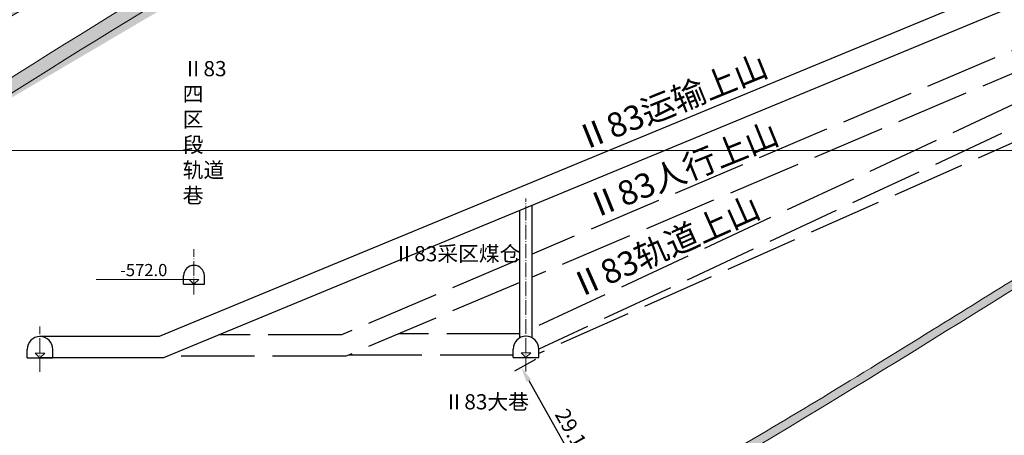
# Model space of a CAD drawing. Units: inches. Extents: x 60 to 930, y 84 to 704.
# Drawn here: x 252 to 414, y 222 to 290 of the extents above; entities that cross this region are included whole.
import ezdxf

# ---------------------------------------------------------------- set-up
doc = ezdxf.new("R2010")
doc.units = ezdxf.units.IN
doc.header["$MEASUREMENT"] = 0
doc.linetypes.add('ACAD_ISO02W100', pattern=[15, 12, -3])
doc.linetypes.add('ACAD_ISO04W100', pattern=[30, 24, -3, 0, -3])
doc.styles.add('宋体', font='txt', dxfattribs={"height": 2.5})
doc.dimstyles.new('ISO-25', dxfattribs={"dimtxt": 2.5, "dimasz": 2.5, "dimexe": 1.25, "dimexo": 0.625, "dimtad": 1, "dimdec": 3, "dimdsep": 46, "dimtxsty": '宋体', "dimcen": 2.5, "dimadec": 1, "dimazin": 0, "dimtfac": 1, "dimtdec": 3, "dimtmove": 0, "dimatfit": 3, "dimfxl": 0, "dimarcsym": 0})

# ---------------------------------------------------------------- blocks, each defined once
blk = doc.blocks.new('*D7')
at = {"color": 0, "linetype": 'Continuous', "lineweight": -2}
for p, q in [((337.0660561501248, 234.6432255781094), (333.6462423811231, 232.7164140192908)), ((335.9624653934411, 231.151929772899), (347.830994184972, 210.0869958444575)), ((351.3889543642511, 209.2221384455865), (347.9691405952494, 207.295326886768))]:
    blk.add_line(p, q, dxfattribs=at)
at = {"color": 0, "linetype": 'Continuous'}
for points in [[(336.3254781604479, 231.3564605581153), (335.5994526264343, 230.9473989876827), (334.7352806821434, 233.3300063749397)], [(348.1940069519788, 210.2915266296738), (347.4679814179652, 209.8824650592412), (349.0581788962697, 207.9089192424168)]]:
    blk.add_solid(points, dxfattribs=at)
at = {"layer": 'Defpoints', "color": 0, "linetype": 'Continuous'}
for p in [(337.610575300635, 234.9500217559338), (351.9334735147613, 209.5289346234109), (349.0581788962697, 207.9089192424168)]:
    blk.add_point(p, dxfattribs=at)
at = {"color": 0, "linetype": 'Continuous', "lineweight": 15, "insert": (343.5302872407371, 221.5398513421516), "char_height": 2.5, "attachment_point": 5, "rotation": 299.3980356640468, "style": '宋体'}
blk.add_mtext('29.178', dxfattribs=at)

msp = doc.modelspace()

# ---------------------------------------------------------------- hatches: boundary and pattern name
at = {"linetype": 'Continuous', "lineweight": 15}
h = msp.add_hatch(color=256, dxfattribs=at)
edge = h.paths.add_edge_path()
edge.add_spline(control_points=[(676.1288649568874, 388.0988494336293), (681.6879828765998, 391.5594838533049), (687.2128814159128, 395.0782371273368), (692.7077872013915, 398.6449754016203)], knot_values=[211.0620865434067, 211.0620865434067, 211.0620865434067, 211.0620865434067, 230.700783012505, 230.700783012505, 230.700783012505, 230.700783012505], degree=3, periodic=0)
edge.add_line((692.7077872013917, 398.6449754016204), (695.0063047929805, 401.7531997274731))
edge.add_spline(control_points=[(695.0063047929793, 401.7531997274723), (691.0602056666305, 399.1742028696226), (687.0992867144532, 396.6193221219222), (680.2378011699279, 392.2598732869835), (677.3450066521227, 390.4420789716164), (674.4429941957922, 388.640391901722)], knot_values=[207.4403215625948, 207.4403215625948, 207.4403215625948, 207.4403215625948, 221.5878841747858, 221.5878841747858, 231.8470915515954, 231.8470915515954, 231.8470915515954, 231.8470915515954], degree=3, periodic=0)
edge.add_line((674.4429941957917, 388.6403919017216), (676.1288649568871, 388.0988494336292))
edge = h.paths.add_edge_path()
edge.add_line((649.6640651118182, 372.2613986856379), (654.0499103111921, 376.3561050617134))
edge.add_spline(control_points=[(654.0499103111924, 376.3561050617136), (650.8051784486618, 374.4641041336388), (647.5475945695068, 372.5956651362446), (643.2354029475848, 370.1662461612123), (642.1929789061086, 369.5823897814264), (641.1491481909211, 369.0010217559342)], knot_values=[255.693410850911, 255.693410850911, 255.693410850911, 255.693410850911, 266.9848822545766, 266.9848822545766, 270.5780034597595, 270.5780034597595, 270.5780034597595, 270.5780034597595], degree=3, periodic=0)
edge.add_line((641.1491481909209, 369.0010217559341), (643.9155753006319, 369.0010217559341))
edge.add_spline(control_points=[(643.915575300668, 369.0010217559545), (645.836478174623, 370.0791627853705), (647.7525876658789, 371.1660840373014), (649.6640651118192, 372.2613986856385)], knot_values=[261.5473228427209, 261.5473228427631, 261.5473228427631, 261.5473228427631, 268.1597317455042, 268.1597317455042, 268.1597317455042, 268.1597317455042], degree=3, periodic=0)
edge = h.paths.add_edge_path()
edge.add_line((643.9155753006318, 369.0010217559339), (641.1491481909208, 369.0010217559339))
edge.add_spline(control_points=[(641.1491481909211, 369.0010217559342), (633.4135958863608, 364.6926576658947), (625.600790487956, 360.52095147045), (617.7351291077043, 356.4395747522278)], knot_values=[270.5780034597595, 270.5780034597595, 270.5780034597595, 270.5780034597595, 297.2056707767958, 297.2056707767958, 297.2056707767958, 297.2056707767958], degree=3, periodic=0)
edge.add_line((617.7351291077043, 356.4395747522278), (619.9981798762407, 356.0945888257909))
edge.add_spline(control_points=[(619.9981798762403, 356.0945888257908), (628.0339952376931, 360.2812260250757), (636.015325197474, 364.566865352533), (643.9155753006557, 369.0010217559477)], knot_values=[268.159731745462, 268.159731745462, 268.159731745462, 268.159731745462, 295.355112013969, 295.3551120140112, 295.3551120140112, 295.3551120140112], degree=3, periodic=0)
edge = h.paths.add_edge_path()
edge.add_spline(control_points=[(649.6640651118192, 372.2613986856385), (658.5810068856888, 377.3709839250723), (667.3971473196651, 382.6632240278236), (676.1288649568874, 388.0988494336293)], knot_values=[230.700783012505, 230.700783012505, 230.700783012505, 230.700783012505, 261.5473228427209, 261.5473228427209, 261.5473228427209, 261.5473228427209], degree=3, periodic=0)
edge.add_line((676.1288649568874, 388.0988494336293), (674.4429941957922, 388.6403919017218))
edge.add_spline(control_points=[(674.4429941957922, 388.640391901722), (670.4179146430306, 386.141459214618), (666.3751020091956, 383.6735129665161), (659.5676030437355, 379.5959951731361), (656.8134179553708, 377.9675044774576), (654.0499103111924, 376.3561050617136)], knot_values=[231.8470915515954, 231.8470915515954, 231.8470915515954, 231.8470915515954, 246.0765707358961, 246.0765707358961, 255.693410850911, 255.693410850911, 255.693410850911, 255.693410850911], degree=3, periodic=0)
edge.add_line((654.0499103111919, 376.3561050617134), (649.6640651118181, 372.2613986856379))
edge = h.paths.add_edge_path()
edge.add_spline(control_points=[(600.7732167600825, 346.2875256679802), (607.2069992403565, 349.5106796063188), (613.6197535128042, 352.7714466323851), (619.9981798762403, 356.0945888257908)], knot_values=[295.3551120140112, 295.3551120140112, 295.3551120140112, 295.3551120140112, 316.9414380638122, 316.9414380638122, 316.9414380638122, 316.9414380638122], degree=3, periodic=0)
edge.add_line((619.9981798762402, 356.0945888257908), (617.7351291077043, 356.4395747522278))
edge.add_spline(control_points=[(617.7351291077043, 356.4395747522278), (614.3097855869378, 354.6622140673819), (610.8744182771338, 352.9019837733053), (605.214699700912, 350.0306421713959), (602.995058102342, 348.9117402942774), (600.77266640098, 347.7973300871782)], knot_values=[297.2056707767958, 297.2056707767958, 297.2056707767958, 297.2056707767958, 308.8015052919376, 308.8015052919376, 316.2652087064392, 316.2652087064392, 316.2652087064392, 316.2652087064392], degree=3, periodic=0)
edge.add_line((600.77266640098, 347.797330087178), (600.7732167600825, 346.2875256679803))
edge = h.paths.add_edge_path()
edge.add_line((600.7732167600828, 346.2875256679803), (600.7726664009803, 347.7973300871784))
edge.add_spline(control_points=[(600.77266640098, 347.7973300871782), (590.543743941513, 342.668074254613), (580.2565618836632, 337.6339722803585), (563.8294808666337, 329.591763274595), (557.6925437588255, 326.586341573475), (551.5653900944683, 323.5583813282217)], knot_values=[316.2652087064392, 316.2652087064392, 316.2652087064392, 316.2652087064392, 350.6181283292986, 350.6181283292986, 371.0965242395791, 371.0965242395791, 371.0965242395791, 371.0965242395791], degree=3, periodic=0)
edge.add_line((551.5653900944695, 323.5583813282224), (555.1462153357662, 323.8202276521545))
edge.add_spline(control_points=[(555.146215335764, 323.8202276521534), (570.3560444229388, 331.3163144194332), (585.6229322747083, 338.697636010426), (600.7732167600825, 346.2875256679802)], knot_values=[316.9414380638122, 316.9414380638122, 316.9414380638122, 316.9414380638122, 367.7729639432194, 367.7729639432194, 367.7729639432194, 367.7729639432194], degree=3, periodic=0)
edge = h.paths.add_edge_path()
edge.add_spline(control_points=[(545.415575300631, 319.0010217559341), (548.655395970217, 320.6147496833923), (551.8995056911531, 322.2201033467009), (555.146215335764, 323.8202276521534)], knot_values=[367.7729639432195, 367.7729639432196, 367.7729639432196, 367.7729639432196, 378.6235267192423, 378.6235267192423, 378.6235267192423, 378.6235267192423], degree=3, periodic=0)
edge.add_line((555.146215335766, 323.8202276521545), (551.5653900944696, 323.5583813282225))
edge.add_spline(control_points=[(551.5653900944683, 323.5583813282217), (548.5911486692592, 322.088549610485), (545.619212539701, 320.613407082906), (542.5644611447115, 319.0874025232317), (542.4780242121108, 319.0442152059283), (542.391590352065, 319.0010217559341)], knot_values=[371.0965242395791, 371.0965242395791, 371.0965242395791, 371.0965242395791, 381.0371421471237, 381.0371421471237, 381.3266222093741, 381.3266222093741, 381.3266222093741, 381.3266222093741], degree=3, periodic=0)
edge.add_line((542.391590352065, 319.0010217559341), (545.4155753006312, 319.0010217559342))
edge = h.paths.add_edge_path()
edge.add_spline(control_points=[(501.0003279141959, 296.1127970791322), (515.6820445947953, 303.968321786705), (530.5033768177009, 311.5733788071724), (545.4155753006308, 319.0010217559341)], knot_values=[378.6235267192421, 378.6235267192421, 378.6235267192421, 378.6235267192421, 428.5663359884387, 428.5663359884388, 428.5663359884388, 428.5663359884388], degree=3, periodic=0)
edge.add_line((545.415575300631, 319.001021755934), (542.3915903520648, 319.0010217559341))
edge.add_spline(control_points=[(542.391590352065, 319.0010217559341), (533.3954201715349, 314.5053805034613), (524.4325348836624, 309.9433040002254), (511.0725081665166, 302.985943524655), (506.6422717980889, 300.6527147340744), (502.2242713061495, 298.297039954645)], knot_values=[381.3266222093741, 381.3266222093741, 381.3266222093741, 381.3266222093741, 411.4561559649489, 411.4561559649489, 426.4591264978522, 426.4591264978522, 426.4591264978522, 426.4591264978522], degree=3, periodic=0)
edge.add_line((502.2242713061443, 298.2970399546422), (501.0003279141865, 296.1127970791271))
edge = h.paths.add_edge_path()
edge.add_spline(control_points=[(421.7548221227273, 250.0334511911492), (432.0598887391343, 256.4382654129009), (458.0765074569133, 272.4852872446789), (484.7455549325814, 287.4156008621671), (501.0003279141959, 296.1127970791322)], knot_values=[428.5663359884388, 428.5663359884388, 428.5663359884388, 428.5663359884388, 464.9578809332709, 520.2517572827309, 520.2517572827309, 520.2517572827309, 520.2517572827309], degree=3, periodic=0)
edge.add_line((501.0003279141869, 296.1127970791273), (502.224271306144, 298.2970399546421))
edge.add_spline(control_points=[(502.2242713061495, 298.297039954645), (488.7269905920468, 291.1002992962632), (475.3439125131789, 283.6940606849219), (457.0542965512033, 273.0883621643687), (452.0183593866923, 270.1144138212067), (441.9937790365434, 264.0913801725554), (437.0034519036573, 261.0450850736561), (426.9965015254299, 254.8823609255669), (421.9801441624254, 251.7655369962821), (416.9675215364194, 248.6454472353406)], knot_values=[426.4591264978522, 426.4591264978522, 426.4591264978522, 426.4591264978522, 472.2941836005992, 472.2941836005992, 489.8179071865209, 489.8179071865209, 507.3416307724427, 507.3416307724427, 525.048408613893, 525.048408613893, 525.048408613893, 525.048408613893], degree=3, periodic=0)
edge.add_line((416.96752153642, 248.645447235341), (421.754822122728, 250.0334511911495))
edge = h.paths.add_edge_path()
edge.add_spline(control_points=[(384.119840262962, 226.7695914866129), (396.7307345656762, 234.4083923711497), (409.2269766230996, 242.2471334495276), (421.7548221227273, 250.0334511911492)], knot_values=[520.2517572827309, 520.2517572827309, 520.2517572827309, 520.2517572827309, 564.4928737676781, 564.4928737676781, 564.4928737676781, 564.4928737676781], degree=3, periodic=0)
edge.add_line((421.7548221227275, 250.0334511911494), (416.9675215364199, 248.645447235341))
edge.add_spline(control_points=[(416.9675215364194, 248.6454472353406), (412.0585407939075, 245.5898690093024), (407.1531419448277, 242.5311586052912), (396.5145782748821, 235.9308053409815), (390.7795325078156, 232.3935087763728), (385.0234299500241, 228.8967015864384)], knot_values=[525.048408613893, 525.048408613893, 525.048408613893, 525.048408613893, 542.3890779442862, 542.3890779442862, 562.6158696889622, 562.6158696889622, 562.6158696889622, 562.6158696889622], degree=3, periodic=0)
edge.add_line((385.023429950024, 228.8967015864384), (384.1198402629624, 226.7695914866131))
h.paths.add_polyline_path([(606.7445306303708, 369.6774462670021), (614.1334195192597, 369.6774462670021), (614.1334195192597, 338.7885573781132), (606.7445306303708, 338.7885573781132)], flags=9)
h = msp.add_hatch(color=256, dxfattribs=at)
edge = h.paths.add_edge_path()
edge.add_line((179.5934234520464, 246.2442789532409), (185.1033515020434, 261.3461305761021))
edge.add_spline(control_points=[(185.1033515020433, 261.346130576102), (171.7878632293897, 252.7360537287781), (158.5839843207859, 243.9592385915762), (145.4701974710963, 235.0477720590563)], knot_values=[8.989709224569879, 8.989709224569879, 8.989709224569879, 8.989709224569879, 56.55678205101182, 56.55678205101182, 56.55678205101182, 56.55678205101182], degree=3, periodic=0)
edge.add_spline(control_points=[(145.4701974710962, 235.0477720590563), (145.8998288989483, 234.3556474504001), (148.4270906019457, 231.9402523654912), (153.7076423381471, 233.7544596866124), (155.4767329312398, 231.1173258416289), (155.7332387506819, 230.4729005605062)], knot_values=[8.829524265756763, 8.829524265756763, 8.829524265756763, 8.829524265756763, 11.17981770531888, 18.73734699307126, 20.72661400219915, 20.72661400219915, 20.72661400219915, 20.72661400219915], degree=3, periodic=0)
edge.add_spline(control_points=[(155.7332387506819, 230.4729005605062), (163.7032342183475, 235.7043256594454), (171.6436172166179, 240.9808541200009), (179.5934234520465, 246.244278953241)], knot_values=[21.08484851791466, 21.08484851791466, 21.08484851791466, 21.08484851791466, 49.68884091721685, 49.68884091721685, 49.68884091721685, 49.68884091721685], degree=3, periodic=0)
edge = h.paths.add_edge_path()
edge.add_spline(control_points=[(179.5934234520465, 246.244278953241), (191.1834580800805, 253.9178340403378), (202.7935215805876, 261.5635376708673), (214.5445753006311, 269.0010217559338)], knot_values=[49.68884091721685, 49.68884091721685, 49.68884091721685, 49.68884091721685, 91.39064503547355, 91.39064503547355, 91.39064503547355, 91.39064503547391], degree=3, periodic=0)
edge.add_line((214.5445753006317, 269.0010217559341), (197.0420318640458, 269.0010217559341))
edge.add_spline(control_points=[(197.0420318640442, 269.0010217559332), (193.0521731809589, 266.4647758138368), (189.0728030748423, 263.9128620683088), (185.1033515020433, 261.346130576102)], knot_values=[56.55678205101182, 56.55678205101182, 56.55678205101182, 56.55678205101182, 70.7368998340101, 70.7368998340101, 70.7368998340101, 70.7368998340101], degree=3, periodic=0)
edge.add_line((185.1033515020432, 261.346130576102), (179.5934234520463, 246.2442789532408))
edge = h.paths.add_edge_path()
edge.add_spline(control_points=[(214.5445753006312, 269.0010217559338), (219.9515393328468, 272.4232007278109), (225.3883532268574, 275.8012963251426), (230.8561323669417, 279.1294895168147)], knot_values=[91.39064503547355, 91.39064503547355, 91.39064503547355, 91.39064503547391, 110.5787247020075, 110.5787247020075, 110.5787247020075, 110.5787247020075], degree=3, periodic=0)
edge.add_line((230.8561323669416, 279.1294895168146), (215.3388234519779, 280.4722345149199))
edge.add_spline(control_points=[(215.3388234519778, 280.4722345149199), (215.0740248368965, 280.3085707399975), (208.9505837514919, 276.5214435667176), (202.8533746110768, 272.6951361672471), (197.0420318640442, 269.0010217559332)], knot_values=[70.7368998340101, 70.7368998340101, 70.7368998340101, 70.7368998340101, 71.67022496495014, 92.32397016641391, 92.32397016641391, 92.32397016641391, 92.32397016641391], degree=3, periodic=0)
edge.add_line((197.0420318640456, 269.0010217559341), (202.8316077530471, 269.0010217559341))
edge.add_line((202.8316077530471, 269.0010217559341), (214.5445753006317, 269.0010217559341))
edge = h.paths.add_edge_path()
edge.add_spline(control_points=[(230.8561323669417, 279.1294895168147), (242.3001326636891, 286.095360466851), (253.879779378095, 292.8426288408211), (265.6052989674456, 299.317942557064)], knot_values=[110.5787247020075, 110.5787247020075, 110.5787247020075, 110.5787247020075, 150.739159820541, 150.739159820541, 150.739159820541, 150.739159820541], degree=3, periodic=0)
edge.add_line((265.6052989674457, 299.3179425570641), (270.0307501415244, 312.5051527122405))
edge.add_spline(control_points=[(270.0307501415244, 312.5051527122405), (260.4356143543541, 307.2423732378257), (250.9261582655912, 301.8159541525484), (241.4895971837793, 296.2632026037066)], knot_values=[122.8500886580507, 122.8500886580507, 122.8500886580507, 122.8500886580507, 155.6718184176005, 155.6718184176005, 155.6718184176005, 155.6718184176005], degree=3, periodic=0)
edge.add_spline(control_points=[(241.4895971837793, 296.2632026037066), (232.7130462875505, 291.0988205624083), (223.9995501724194, 285.8251599001347), (215.3388234519778, 280.4722345149199)], knot_values=[92.32397016641391, 92.32397016641391, 92.32397016641391, 92.32397016641391, 122.8500886580507, 122.8500886580507, 122.8500886580507, 122.8500886580507], degree=3, periodic=0)
edge.add_line((215.3388234519779, 280.4722345149199), (230.8561323669417, 279.1294895168147))
edge = h.paths.add_edge_path()
edge.add_spline(control_points=[(293.8700802524104, 314.227998423403), (297.0837341011969, 315.8420347189055), (300.3084997200514, 317.4333871559332), (303.5445753006314, 319.001021755934)], knot_values=[182.6865026158588, 182.6865026158588, 182.6865026158588, 182.6865026158588, 193.4739443551959, 193.4739443551959, 193.4739443551959, 193.4739443551961], degree=3, periodic=0)
edge.add_line((303.5445753006315, 319.0010217559341), (282.080270766735, 319.0010217559341))
edge.add_spline(control_points=[(282.0802707667351, 319.0010217559342), (278.0482461072193, 316.8659926436046), (274.0320482747538, 314.6998011417843), (270.0307501415244, 312.5051527122405)], knot_values=[155.6718184176005, 155.6718184176005, 155.6718184176005, 155.6718184176005, 169.3589124753882, 169.3589124753882, 169.3589124753882, 169.3589124753882], degree=3, periodic=0)
edge.add_line((270.0307501415243, 312.5051527122404), (265.6052989674455, 299.3179425570639))
edge.add_spline(control_points=[(265.6052989674456, 299.317942557064), (274.9328670744287, 304.4690089334482), (284.3527448532035, 309.4479799479871), (293.8700802524104, 314.227998423403)], knot_values=[150.739159820541, 150.739159820541, 150.739159820541, 150.739159820541, 182.6865026158588, 182.6865026158588, 182.6865026158588, 182.6865026158588], degree=3, periodic=0)
edge = h.paths.add_edge_path()
edge.add_spline(control_points=[(303.5445753006314, 319.0010217559341), (309.283707544043, 321.7811985641468), (315.0584124429761, 324.486776848797), (320.8571472659705, 327.1417706185999)], knot_values=[193.4739443551959, 193.4739443551959, 193.4739443551959, 193.4739443551961, 212.605312943026, 212.605312943026, 212.605312943026, 212.605312943026], degree=3, periodic=0)
edge.add_line((320.85714726597, 327.1417706185997), (291.9690968342729, 324.1568300633168))
edge.add_spline(control_points=[(291.9690968342732, 324.1568300633169), (288.6619776683806, 322.4598957595622), (285.3658695341435, 320.7408050192373), (282.0802707667351, 319.0010217559342)], knot_values=[169.3589124753882, 169.3589124753882, 169.3589124753882, 169.3589124753882, 180.5121923194333, 180.5121923194333, 180.5121923194333, 180.5121923194333], degree=3, periodic=0)
edge.add_line((282.080270766735, 319.0010217559341), (303.5445753006317, 319.0010217559342))
h = msp.add_hatch(color=256, dxfattribs=at)
edge = h.paths.add_edge_path()
edge.add_spline(control_points=[(316.3120639772281, 319.0010217559341), (288.7617327841378, 304.8832229822772), (261.0954562765176, 287.4993598731448), (233.6974718228043, 269.8450150936831), (232.3893673728157, 269.0010217559339)], knot_values=[85.47348955419847, 85.47348955419847, 85.47348955419847, 85.47348955419847, 178.4739331385561, 183.1392254709573, 183.1392254709573, 183.1392254709573, 183.1392254709573], degree=3, periodic=0)
edge.add_line((232.3893673728161, 269.0010217559341), (236.3155753006313, 269.0010217559341))
edge.add_spline(control_points=[(236.3155753006313, 269.0010217559342), (264.0112882455745, 286.7829924082599), (291.9686196469418, 304.2957991795737), (321.3155753006308, 319.0010217559341)], knot_values=[90.13878188659963, 90.13878188659963, 90.13878188659963, 90.13878188659973, 188.7541965031797, 188.7541965031797, 188.7541965031797, 188.7541965031798], degree=3, periodic=0)
edge.add_line((321.3155753006311, 319.0010217559341), (316.3120639772278, 319.0010217559341))
h = msp.add_hatch(color=256, dxfattribs=at)
edge = h.paths.add_edge_path()
edge.add_spline(control_points=[(371.1155753006342, 219.0010217559361), (375.4676981871054, 221.5603294426093), (379.800494294577, 224.153232724743), (384.119840262962, 226.7695914866129)], knot_values=[564.4928737676781, 564.4928737676821, 564.4928737676821, 564.4928737676821, 579.645858444192, 579.645858444192, 579.645858444192, 579.645858444192], degree=3, periodic=0)
edge.add_line((384.1198402629623, 226.769591486613), (385.0234299500238, 228.8967015864382))
edge.add_spline(control_points=[(385.0234299500241, 228.8967015864384), (384.7567004313129, 228.7346645675646), (384.4899256981471, 228.5727144900018), (378.9858981258702, 225.2338286400486), (373.7308699694572, 222.0923031830339), (368.4470683090875, 219.001021755936)], knot_values=[562.6158696889622, 562.6158696889622, 562.6158696889622, 562.6158696889622, 563.5531501444374, 563.5531501444374, 581.9502211301624, 581.9502211301624, 581.9502211301624, 581.9502211301624], degree=3, periodic=0)
edge.add_line((368.4470683090843, 219.0010217559341), (371.1155753006309, 219.0010217559341))
edge = h.paths.add_edge_path()
edge.add_line((371.1155753006309, 219.0010217559341), (368.4470683090842, 219.0010217559341))
edge.add_spline(control_points=[(368.4470683090875, 219.001021755936), (368.1768900586482, 218.8429543148636), (367.9066365765725, 218.6850182425877), (362.0792033574797, 215.2833081886463), (356.4910230790066, 212.0910260363733), (349.0917337707822, 207.9304465155497), (347.301279251182, 206.9287699758507), (345.508752195318, 205.9303976752943)], knot_values=[581.9502211301624, 581.9502211301624, 581.9502211301624, 581.9502211301624, 582.8909242018564, 582.8909242018564, 602.2286982592753, 602.2286982592753, 608.3910951948632, 608.3910951948632, 608.3910951948632, 608.3910951948632], degree=3, periodic=0)
edge.add_line((345.5087521953175, 205.930397675294), (348.4403298934437, 206.0203507300439))
edge.add_spline(control_points=[(348.4403298934442, 206.0203507300441), (356.0428890039083, 210.2711767362737), (363.6079881177845, 214.5861129662129), (371.1155753006331, 219.0010217559354)], knot_values=[579.645858444188, 579.645858444188, 579.645858444188, 579.645858444188, 605.7853670258245, 605.7853670258285, 605.7853670258285, 605.7853670258285], degree=3, periodic=0)
edge = h.paths.add_edge_path()
edge.add_spline(control_points=[(324.9329897739565, 193.0945980059415), (332.7937801635528, 197.3614924802667), (340.6367884145917, 201.6571492636669), (348.4403298934442, 206.0203507300441)], knot_values=[605.7853670258285, 605.7853670258285, 605.7853670258285, 605.7853670258285, 632.6159034925374, 632.6159034925374, 632.6159034925374, 632.6159034925374], degree=3, periodic=0)
edge.add_line((348.4403298934435, 206.0203507300438), (345.5087521953176, 205.930397675294))
edge.add_spline(control_points=[(345.508752195318, 205.9303976752943), (338.9976501091833, 202.3039508958009), (332.4592029109233, 198.7211003570195), (325.9059813049466, 195.1593667519105)], knot_values=[608.3910951948632, 608.3910951948632, 608.3910951948632, 608.3910951948632, 630.7751342037236, 630.7751342037236, 630.7751342037236, 630.7751342037236], degree=3, periodic=0)
edge.add_line((325.9059813049466, 195.1593667519105), (324.9329897739566, 193.0945980059416))
edge = h.paths.add_edge_path()
edge.add_line((324.9329897739565, 193.0945980059416), (325.9059813049463, 195.1593667519103))
edge.add_spline(control_points=[(325.9059813049466, 195.1593667519105), (322.9405505934434, 193.5476290671737), (319.972094529796, 191.9402154921942), (311.2644212923815, 187.234549767841), (305.5201254394246, 184.1424145553797), (299.7772988898492, 181.0436008898537)], knot_values=[630.7751342037236, 630.7751342037236, 630.7751342037236, 630.7751342037236, 640.9042463741134, 640.9042463741134, 660.4692749077832, 660.4692749077832, 660.4692749077832, 660.4692749077832], degree=3, periodic=0)
edge.add_line((299.7772988898491, 181.0436008898537), (303.58408646595, 181.5630998692384))
edge.add_spline(control_points=[(303.5840864659497, 181.5630998692382), (310.7042391435655, 185.4025296051364), (317.8258823316735, 189.2368081437353), (324.9329897739565, 193.0945980059415)], knot_values=[632.6159034925374, 632.6159034925374, 632.6159034925374, 632.6159034925374, 656.8739610099296, 656.8739610099296, 656.8739610099296, 656.8739610099296], degree=3, periodic=0)
edge = h.paths.add_edge_path()
edge.add_line((284.6456746056233, 171.3107359762569), (285.8899776015035, 173.5251856759551))
edge.add_spline(control_points=[(285.8899776015031, 173.5251856759548), (284.2586040949089, 172.6378481567018), (282.6278987301195, 171.7489879546598), (279.8669099655616, 170.2400738179271), (278.7363121495445, 169.6209402628651), (277.6061818644515, 169.0010217559339)], knot_values=[676.2482812721004, 676.2482812721004, 676.2482812721004, 676.2482812721004, 681.8137501474371, 681.8137501474371, 685.6763014001501, 685.6763014001501, 685.6763014001501, 685.6763014001501], degree=3, periodic=0)
edge.add_line((277.6061818644516, 169.0010217559341), (280.4155753006311, 169.0010217559341))
edge.add_spline(control_points=[(280.415575300631, 169.0010217559341), (281.8249054101682, 169.7722817628344), (283.2349803273468, 170.5421117170386), (284.6456746056232, 171.3107359762568)], knot_values=[678.3981279236591, 678.3981279236591, 678.3981279236591, 678.3981279236591, 683.214627868184, 683.214627868184, 683.214627868184, 683.214627868184], degree=3, periodic=0)
edge = h.paths.add_edge_path()
edge.add_spline(control_points=[(284.6456746056232, 171.3107359762568), (290.9498414196144, 174.745594699376), (297.2663772027755, 178.1563750550293), (303.5840864659497, 181.5630998692382)], knot_values=[656.8739610099298, 656.8739610099298, 656.8739610099298, 656.8739610099298, 678.3981279236591, 678.3981279236591, 678.3981279236591, 678.3981279236591], degree=3, periodic=0)
edge.add_line((303.5840864659499, 181.5630998692383), (299.7772988898494, 181.0436008898537))
edge.add_spline(control_points=[(299.7772988898492, 181.0436008898537), (299.0830649001903, 180.6689941076957), (298.388852382498, 180.2942897285923), (293.757703888645, 177.793647025287), (289.8219001195366, 175.6638390002512), (285.8899776015031, 173.5251856759548)], knot_values=[660.4692749077832, 660.4692749077832, 660.4692749077832, 660.4692749077832, 662.8344356347297, 662.8344356347297, 676.2482812721004, 676.2482812721004, 676.2482812721004, 676.2482812721004], degree=3, periodic=0)
edge.add_line((285.8899776015032, 173.5251856759548), (284.6456746056232, 171.3107359762568))

# ---------------------------------------------------------------- linework, layer by layer
at = {"linetype": 'Continuous', "lineweight": 30}
for p, q in [((719.7693820148011, 422.5010217559339), (275.3083820148065, 238.3992476100281)), ((720.4655753006307, 419.0010217559343), (276.004575300635, 234.8992476100279)), ((279.3045753006352, 247.0010217559341), (279.3045753006352, 248.4010217559341)), ((282.7045753006349, 247.0010217559341), (282.7045753006349, 248.4010217559341)), ((279.3045753006351, 247.0010217559341), (282.7045753006349, 247.0010217559341)), ((275.3083820148065, 238.3992476100281), (255.7195753006358, 238.3992476100281)), ((253.6195753006359, 234.8992476100278), (253.6195753006359, 236.2992476100277)), ((257.8195753006357, 234.8992476100278), (257.8195753006357, 236.2992476100277)), ((333.4105753006352, 234.9500217559338), (333.4105753006352, 236.3500217559338)), ((337.610575300635, 234.9500217559338), (337.610575300635, 236.3500217559338)), ((253.6195753006359, 234.8992476100278), (257.8195753006357, 234.8992476100278)), ((276.0045753006353, 234.8992476100281), (255.7195753006358, 234.8992476100281)), ((333.4105753006352, 234.9500217559338), (337.610575300635, 234.9500217559338))]:
    msp.add_line(p, q, dxfattribs=at)
at = {"linetype": 'ACAD_ISO02W100', "lineweight": 30}
for p, q in [((739.1275753006346, 419.0504834616479), (336.5105753006351, 248.1497063837858)), ((730.0534844958463, 419.0010217559345), (336.5105753006351, 251.9519677047043)), ((749.6057496664976, 419.0504834616482), (337.610575300635, 235.6184136252743)), ((631.1236979398244, 373.2055574689932), (337.6105753006351, 236.3381406133521)), ((538.8081263272218, 334.0199221754491), (336.5105753006351, 239.6870249057503)), ((334.5105753006353, 251.1030180722851), (305.2084922526523, 238.665021755934)), ((334.5105753006352, 247.3007567513667), (305.9205753006351, 235.1650217559339)), ((305.2084922526523, 238.665021755934), (285.0959583165154, 238.6650217559339)), ((334.5105753006352, 238.833247610028), (314.5623738573785, 238.8332476100281)), ((305.9205753006351, 235.1650217559339), (276.6462108482096, 235.165021755934)), ((333.4105753006352, 235.333247610028), (306.3168905769951, 235.333247610028))]:
    msp.add_line(p, q, dxfattribs=at)
at = {"linetype": 'Continuous', "lineweight": 15}
msp.add_line((94.88929981261617, 269.0010217559341), (894.8892998126162, 269.0010217559341), dxfattribs=at)
at = {"linetype": 'ACAD_ISO04W100', "lineweight": 15, "ltscale": 0.1}
for p, q in [((335.5105753006351, 232.6625705764863), (335.5105753006351, 261.0988669871028)), ((281.0045753006349, 245.2953028427933), (281.0045753006349, 252.7614811548813)), ((255.7195753006358, 232.6117964305802), (255.7195753006358, 240.0779747426682))]:
    msp.add_line(p, q, dxfattribs=at)
at = {"linetype": 'Continuous', "lineweight": 30, "ltscale": 0.1}
for p, q in [((334.5105753006352, 238.1966402871958), (334.5105753006351, 259.1332262902283)), ((336.5105753006352, 238.1966402871957), (336.510575300635, 259.9616534149744))]:
    msp.add_line(p, q, dxfattribs=at)
at = {"linetype": 'Continuous', "lineweight": 0}
for p, q in [((253.6195753006358, 234.8992476100278), (253.6195753006359, 236.2992476100277)), ((257.8195753006357, 236.2992476100277), (257.8195753006357, 234.8992476100279)), ((333.4105753006351, 234.9500217559339), (333.4105753006352, 236.3500217559338)), ((337.610575300635, 236.3500217559338), (337.610575300635, 234.950021755934)), ((255.7195753006358, 234.899247610028), (253.6195753006358, 234.8992476100278)), ((254.9212189785178, 235.6734720317541), (256.5179316227537, 235.6734720317542)), ((255.7195753006356, 234.8992476100277), (254.9212189785178, 235.6734720317541)), ((256.5179316227537, 235.6734720317542), (255.7195753006356, 234.8992476100277)), ((257.8195753006357, 234.8992476100279), (255.7195753006358, 234.899247610028)), ((335.5105753006351, 234.9500217559341), (333.4105753006351, 234.9500217559339)), ((335.5105753006349, 234.9500217559338), (334.7122189785171, 235.7242461776602)), ((334.7122189785171, 235.7242461776602), (336.308931622753, 235.7242461776602)), ((336.308931622753, 235.7242461776602), (335.5105753006349, 234.9500217559338)), ((337.610575300635, 234.950021755934), (335.5105753006351, 234.9500217559341))]:
    msp.add_line(p, q, dxfattribs=at)
at = {"linetype": 'Continuous', "lineweight": 15}
msp.add_lwpolyline([(264.9545659116783, 247.7752461776604), (281.8029316227527, 247.7752461776604), (281.0045753006349, 247.0010217559341), (280.2062189785169, 247.7752461776604)], dxfattribs=at)
at = {"linetype": 'Continuous', "lineweight": 30}
for centre, radius in [((281.0045753006351, 248.4010217559341), 1.7), ((255.7195753006358, 236.2992476100277), 2.1), ((335.5105753006351, 236.3500217559338), 2.1)]:
    msp.add_arc(centre, radius, 0, 180, dxfattribs=at)
at = {"linetype": 'Continuous', "lineweight": 0}
for centre in [(255.7195753006358, 236.2992476100277), (335.5105753006351, 236.3500217559338)]:
    msp.add_arc(centre, 2.099999999999909, 0, 180, dxfattribs=at)
at = {"linetype": 'Continuous', "lineweight": 15}
for points, knots in [([(145.4701974710963, 235.0477720590563), (168.1873470502157, 250.4851983729789), (219.6531776834883, 284.1427805100462), (308.1296782345335, 335.1851422325401), (410.4695201907787, 376.1279439050289), (513.017321323728, 430.2057567931711), (615.979048416779, 468.9616383538338), (699.5433882205821, 529.5241820845163), (766.0363466654908, 576.7147017600122), (805.5445342212245, 603.8208041331496), (821.4711770659308, 614.2174964792582)], [8.989709224569884, 8.989709224569884, 8.989709224569884, 8.989709224569884, 91.39064503547388, 193.4739443551961, 314.759763806606, 421.3329236546653, 541.2537308567518, 642.5924381703937, 729.1862601209232, 786.2353599546766, 786.2353599546766, 786.2353599546766, 786.2353599546766]), ([(155.7332387506819, 230.4729005605062), (175.3227027588331, 243.3312282851298), (222.9172145159492, 275.5278398547719), (308.1017103640871, 324.3150358305375), (411.4887243154701, 364.3072676224117), (512.1964526107274, 423.46505845391), (613.9639632226717, 462.9083270405893), (701.1366433184157, 515.7503645595633), (769.7042268275843, 566.075104793151), (812.5278633442756, 596.1690043472524), (831.6845689297813, 609.7333591479867)], [21.08484851791466, 21.08484851791466, 21.08484851791466, 21.08484851791466, 91.39064503547391, 193.4739443551961, 314.759763806606, 423.0002368284844, 542.9210440305709, 641.1058188177037, 727.6996407682332, 798.1162918610632, 798.1162918610632, 798.1162918610632, 798.1162918610632]), ([(164.7810329131459, 223.9451976766232), (188.2974545081387, 240.2839191929307), (239.6417355783876, 274.0653438163142), (327.2963444419149, 329.0624210506306), (433.3748968225894, 366.4918749401523), (536.8604974369441, 422.6156812063678), (637.5626151682782, 465.2002293568542), (724.7370462379972, 520.6248151889282), (791.9175541557349, 562.4001385821854), (831.0281478751745, 586.8756047044224), (843.483796077172, 594.6678153089199)], [4.223702817138538, 4.223702817138538, 4.223702817138538, 4.223702817138538, 90.13878188659973, 188.7541965031798, 313.4840281394006, 425.7602166211976, 541.6060193073545, 640.6551106711827, 734.9949219917487, 779.0698322309736, 779.0698322309736, 779.0698322309736, 779.0698322309736]), ([(167.1820865532754, 223.0996982152516), (189.8907410247926, 238.8845392543449), (240.4861059690155, 272.0465368591023), (327.3892135443305, 326.4836828421687), (433.4020085447207, 364.4759597870677), (536.7630889140369, 421.1889100060366), (637.2918573677308, 463.9212511593025), (724.9590467752746, 518.2331200191556), (792.7313742898418, 560.4641200653266), (832.4435806317342, 585.6500367729013), (845.6327880046313, 593.9373617909703)], [7.157127778509615, 7.157127778509615, 7.157127778509615, 7.157127778509615, 90.13878188659973, 188.7541965031798, 313.6951825726038, 426.2146919920817, 542.0604946782386, 640.6759092948187, 735.0157206153847, 781.743148172638, 781.743148172638, 781.743148172638, 781.743148172638]), ([(827.8517387383365, 494.0579536215876), (820.9474348396313, 489.2910174213953), (814.0421693990306, 484.5236958667464), (801.5698367836937, 475.8642507134546), (795.9986244462061, 471.9777181279889), (784.8859289050963, 464.164654844206), (779.3431361973162, 460.2410940219784), (762.7285901405887, 448.4552475690477), (751.6706618608926, 440.5778089808671), (731.1136131053224, 426.1429011524407), (721.6276334229515, 419.5648775737184), (702.4991223662789, 406.633247354897), (692.8596760560895, 400.2791888433825), (676.2374616832526, 389.7182552654369), (669.3038367429486, 385.4277501760345), (656.3441839938538, 377.6652495941651), (650.3336740050084, 374.16529720272), (632.1617331003326, 363.9275197759113), (619.8484636510909, 357.4547807847899), (595.0136204273921, 344.8553347938358), (582.4926355485927, 338.7286872663627), (560.8513408359084, 328.1337547245249), (551.7341499194586, 323.6681310578055), (533.5676523612591, 314.5930363864049), (524.5182261482337, 309.987928538024), (497.504513278386, 295.9202816539138), (479.6747813580826, 286.2054250239324), (457.0542965512033, 273.0883621643687), (452.0183593866923, 270.1144138212067), (441.9937790365434, 264.0913801725554), (437.0034519036573, 261.0450850736561), (422.0710190462146, 251.8490302235686), (412.1674462939939, 245.6421218054043), (396.2491539550899, 235.7661313934527), (390.2480096866365, 232.0657175499513), (378.7181024535056, 225.0713768409987), (373.1934094399206, 221.7711228320377), (362.0792033574797, 215.2833081886463), (356.4910230790066, 212.0910260363733), (339.6575142134589, 202.6256369520794), (328.343208507277, 196.464003080965), (310.5708485444959, 186.8597399399931), (304.1312008126754, 183.3949378120687), (292.1242352021827, 176.9116365353834), (286.5561335653537, 173.895816348668), (269.8818986516969, 164.7831429820138), (258.8186157992834, 158.6163941211434), (236.6460408607893, 146.4106691422006), (225.535917932705, 140.3716877337924), (213.2873406241516, 134.013628690857), (212.2500247094015, 133.4774961149498), (211.2117755740899, 132.943356311132)], [45.65827909826852, 45.65827909826852, 45.65827909826852, 45.65827909826852, 70.82741815406668, 70.82741815406668, 91.19870533868834, 91.19870533868834, 111.56999252331, 111.56999252331, 152.3125668925533, 152.3125668925533, 186.9502255336695, 186.9502255336695, 221.5878841747858, 221.5878841747858, 246.0765707358961, 246.0765707358961, 266.9848822545766, 266.9848822545766, 308.8015052919376, 308.8015052919376, 350.6181283292986, 350.6181283292986, 381.0371421471237, 381.0371421471237, 411.4561559649489, 411.4561559649489, 472.2941836005992, 472.2941836005992, 489.8179071865209, 489.8179071865209, 507.3416307724427, 507.3416307724427, 542.3890779442862, 542.3890779442862, 563.5531501444374, 563.5531501444374, 582.8909242018564, 582.8909242018564, 602.2286982592753, 602.2286982592753, 640.9042463741134, 640.9042463741134, 662.8344356347297, 662.8344356347297, 681.8137501474371, 681.8137501474371, 719.7723791728517, 719.7723791728517, 757.7310081982664, 757.7310081982664, 761.2398862673722, 761.2398862673722, 761.2398862673722, 761.2398862673722]), ([(829.4299138562719, 493.5070455479281), (817.6382008889457, 485.3655977230966), (782.0208413859905, 460.7859015917793), (721.7066480303599, 417.0978377491268), (640.169014350949, 364.1839364421176), (546.5528236782516, 320.6052677806148), (454.7417441931128, 271.9485582271681), (369.7151782250861, 216.2349744382188), (288.0256677857329, 173.7948293975964), (235.7251853643037, 144.0782022583897), (213.0166744547882, 132.3547990659506)], [44.6726253403457, 44.6726253403457, 44.6726253403457, 44.6726253403457, 87.65842800324451, 174.4973593647022, 268.1597317455042, 378.6235267192422, 483.8602123378988, 579.645858444192, 683.2146278681839, 759.9037984871316, 759.9037984871316, 759.9037984871316, 759.9037984871316]), ([(145.4701974710963, 235.0477720590563), (168.1873470502157, 250.4851983729789), (219.6531776834883, 284.1427805100462), (308.1296782345335, 335.1851422325401), (410.4695201907787, 376.1279439050289), (508.4313682416434, 427.7873888716078), (574.403071323003, 453.2644721209175), (605.3375458422112, 469.0010217559341)], [8.989709224569884, 8.989709224569884, 8.989709224569884, 8.989709224569884, 91.39064503547388, 193.4739443551961, 314.759763806606, 421.3329236546653, 525.7009665246741, 525.7009665246741, 525.7009665246741, 525.7009665246741]), ([(155.7332387506819, 230.4729005605062), (175.3227027588331, 243.3312282851298), (222.9172145159492, 275.5278398547719), (308.1017103640871, 324.3150358305375), (411.4887243154701, 364.3072676224117), (512.1964526107274, 423.46505845391), (583.3460962172289, 451.0413889128411), (619.0445753006327, 469.0010217559346)], [21.08484851791466, 21.08484851791466, 21.08484851791466, 21.08484851791466, 91.39064503547391, 193.4739443551961, 314.759763806606, 423.0002368284844, 542.9210440305709, 542.9210440305725, 542.9210440305725, 542.9210440305725])]:
    msp.add_open_spline(points, degree=3, knots=knots, dxfattribs=at)
for points in [[(230.8561323669417, 279.1294895168147), (242.3001326636891, 286.095360466851), (253.8797793780951, 292.8426288408212), (265.6052989674458, 299.3179425570642)], [(230.8561323669417, 279.1294895168146), (242.3001326636891, 286.0953604668509), (253.879779378095, 292.842628840821), (265.6052989674456, 299.3179425570639)]]:
    msp.add_open_spline(points, degree=3, dxfattribs=at)

# ---------------------------------------------------------------- texts
for s, insert, char_height, width, attachment_point in [('{\\fSimSun|b0|i0|c134|p2;Ⅱ83\\P四\\P区\\P段\\P轨道\\P巷}', (279.1545952101272, 283.6857495399209), 2.5, 6.777777777777779, 1), ('{\\fSimSun|b0|i0|c134|p2;Ⅱ83采区煤仓}', (313.7624882484233, 253.2728480945973), 2.5, 30.18181818181818, 1), ('{\\fSimSun|b0|i0|c134|p2;-572.0}', (276.6333258514336, 250.3307946834166), 2, 14.14186258425434, 3), ('{\\fSimSun|b0|i0|c134|p2;Ⅱ83大巷}', (321.9822277346825, 228.9273578826515), 2.5, 24.28173707561729, 1)]:
    msp.add_mtext(s, dxfattribs=dict(at, insert=insert, char_height=char_height, width=width, attachment_point=attachment_point))
at = {"linetype": 'Continuous', "lineweight": 15, "char_height": 4, "width": 429.6758060375057, "attachment_point": 1}
for s, insert, rotation in [('{\\fSimSun|b0|i0|c134|p54;Ⅱ83运输上山}', (343.2030863390416, 272.5202086401789), 21.99999999999998), ('{\\fSimSun|b0|i0|c134|p54;Ⅱ83人行上山}', (345.0038627123033, 261.3671769121681), 21.99999999999998), ('{\\fSimSun|b0|i0|c134|p54;Ⅱ83轨道上山}', (342.2911620606578, 248.2178469748229), 23.999999999999975)]:
    msp.add_mtext(s, dxfattribs=dict(at, insert=insert, rotation=rotation))

# ---------------------------------------------------------------- dimensions: what is measured, and where the dimension line sits
at = {"linetype": 'Continuous', "lineweight": 15}
dim = msp.add_aligned_dim(p1=(337.610575300635, 234.9500217559338), p2=(351.9334735147613, 209.528934623411), distance=-3.300268016053357, dimstyle='ISO-25', dxfattribs=at)
dim.commit()
dim.dimension.update_dxf_attribs({"geometry": '*D7', "text_midpoint": (343.5302872407371, 221.5398513421516)})

doc.saveas('drawing.dxf')
